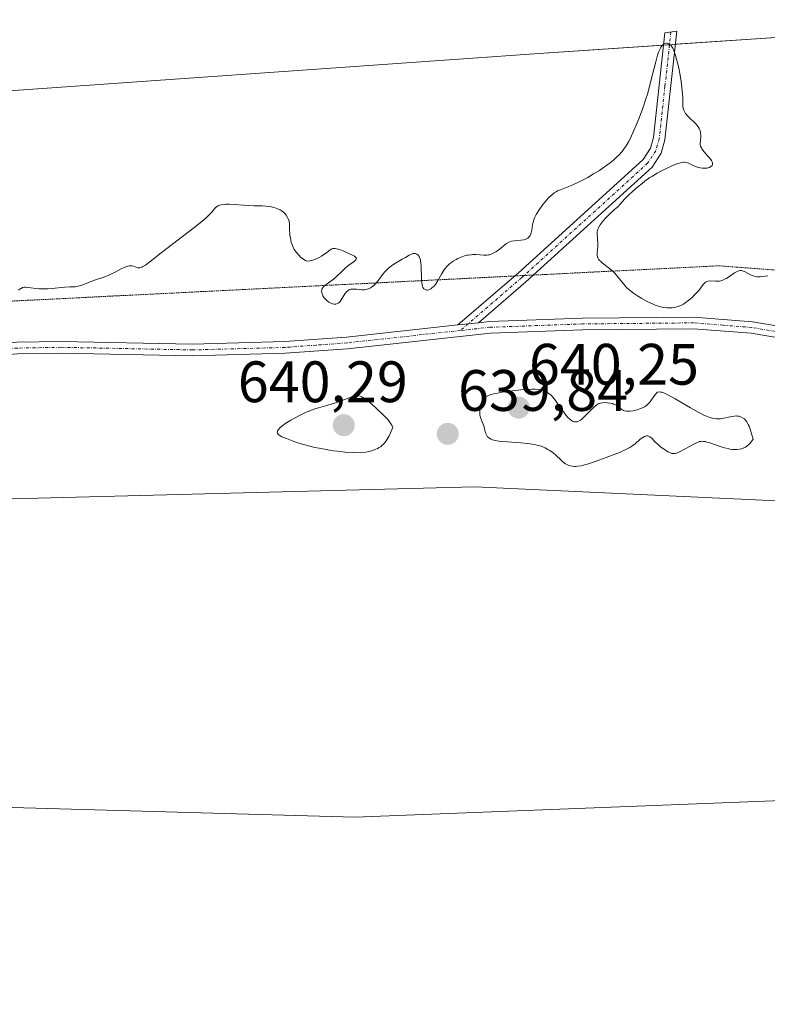
# Model space of a CAD drawing. Units: metres. Extents: x 636127 to 639619, y 4658035 to 4660346.
# Drawn here: x 637819 to 637947, y 4658809 to 4658977 of the extents above; entities that cross this region are included whole.
import ezdxf
from ezdxf.enums import TextEntityAlignment as Align

# ---------------------------------------------------------------- set-up
doc = ezdxf.new("R2010")
doc.units = ezdxf.units.M
doc.header["$MEASUREMENT"] = 0
doc.linetypes.add('TRAZO_Y_PUNTO', pattern=[1, 0.5, -0.25, 0, -0.25])
doc.linetypes.add('TRAZOS2', pattern=[0.375, 0.25, -0.125])
for name, color, linetype, lineweight in [('Camino', 19, 'Continuous', 0), ('Camino Cxs', 19, 'Continuous', 0), ('Camino eje', 39, 'TRAZO_Y_PUNTO', 13), ('Carátula', 7, 'Continuous', 5), ('Cultivos herbáceos CxS', 92, 'Continuous', 0), ('Cultivos leñosos', 92, 'Continuous', 0), ('Cultivos leñosos CxS', 92, 'Continuous', 0), ('Curva de nivel normal', 36, 'Continuous', 0), ('Matorral', 135, 'Continuous', 0), ('Matorral CxS', 135, 'Continuous', 0), ('Punto de cota en terreno', 7, 'Continuous', 0), ('Rótulo de punto de cota en terreno', 19, 'Continuous', 0), ('Vía pecuaria eje', 92, 'TRAZOS2', 0)]:
    doc.layers.add(name, color=color, linetype=linetype, lineweight=lineweight)
doc.styles.add('Arial', font='txt', dxfattribs={"height": 0.2})

# ---------------------------------------------------------------- blocks, each defined once
blk = doc.blocks.new('*U169')
at = {"layer": 'Curva de nivel normal', "color": 36, "linetype": 'Continuous', "lineweight": 0}
blk.add_polyline3d([(637818.42, 4658931, 640), (637818.73, 4658931.25, 640), (637818.87, 4658931.34, 640), (637819.15, 4658931.47, 640), (637819.42, 4658931.52, 640), (637819.61, 4658931.53, 640), (637820.02, 4658931.5, 640), (637820.57, 4658931.43, 640), (637821.43, 4658931.33, 640), (637821.9, 4658931.28, 640), (637822.64, 4658931.24, 640), (637823.03, 4658931.24, 640), (637823.43, 4658931.25, 640), (637824.23, 4658931.31, 640), (637825.75, 4658931.49, 640), (637826.41, 4658931.55, 640), (637827.23, 4658931.58, 640), (637827.87, 4658931.59, 640), (637828.17, 4658931.62, 640), (637828.66, 4658931.7, 640), (637828.92, 4658931.77, 640), (637829.48, 4658931.95, 640), (637831.32, 4658932.66, 640), (637833.22, 4658933.31, 640), (637833.91, 4658933.59, 640), (637834.27, 4658933.75, 640), (637835.03, 4658934.14, 640), (637836.05, 4658934.67, 640), (637836.54, 4658934.9, 640), (637836.99, 4658935.08, 640), (637837.2, 4658935.15, 640), (637837.48, 4658935.21, 640), (637837.74, 4658935.22, 640), (637837.89, 4658935.2, 640), (637838.16, 4658935.12, 640), (637838.73, 4658934.89, 640), (637838.9, 4658934.85, 640), (637839.18, 4658934.84, 640), (637839.33, 4658934.87, 640), (637839.59, 4658934.97, 640), (637839.78, 4658935.06, 640), (637840.2, 4658935.33, 640), (637840.95, 4658935.88, 640), (637842.92, 4658937.45, 640), (637848.53, 4658941.7, 640), (637849.88, 4658942.8, 640), (637850.55, 4658943.39, 640), (637850.91, 4658943.74, 640), (637851.46, 4658944.31, 640), (637852.09, 4658945.04, 640), (637852.24, 4658945.19, 640), (637852.48, 4658945.39, 640), (637852.62, 4658945.46, 640), (637852.77, 4658945.54, 640), (637853.12, 4658945.65, 640), (637853.69, 4658945.74, 640), (637854.02, 4658945.76, 640), (637854.56, 4658945.76, 640), (637855.5, 4658945.7, 640), (637857.02, 4658945.58, 640), (637857.9, 4658945.54, 640), (637858.86, 4658945.51, 640), (637860.2, 4658945.48, 640), (637860.86, 4658945.43, 640), (637861.49, 4658945.36, 640), (637861.79, 4658945.31, 640), (637862.22, 4658945.22, 640), (637862.62, 4658945.1, 640), (637862.86, 4658945, 640), (637863.3, 4658944.78, 640), (637863.51, 4658944.66, 640), (637863.86, 4658944.4, 640), (637864.16, 4658944.11, 640), (637864.33, 4658943.91, 640), (637864.59, 4658943.51, 640), (637864.7, 4658943.28, 640), (637864.83, 4658942.83, 640), (637864.89, 4658942.37, 640), (637864.91, 4658941.42, 640), (637864.95, 4658940.76, 640), (637864.98, 4658940.43, 640), (637865.06, 4658939.93, 640), (637865.22, 4658939.23, 640), (637865.4, 4658938.67, 640), (637865.52, 4658938.4, 640), (637865.72, 4658938.02, 640), (637866.11, 4658937.46, 640), (637866.55, 4658936.95, 640), (637866.8, 4658936.7, 640), (637867.21, 4658936.37, 640), (637867.65, 4658936.09, 640), (637867.89, 4658935.98, 640), (637868.38, 4658936.06, 640), (637868.69, 4658936.13, 640), (637869.25, 4658936.3, 640), (637869.51, 4658936.4, 640), (637869.99, 4658936.61, 640), (637870.4, 4658936.85, 640), (637870.65, 4658937, 640), (637871.08, 4658937.32, 640), (637871.84, 4658937.9, 640), (637872.18, 4658938.09, 640), (637872.42, 4658938.16, 640), (637872.55, 4658938.17, 640), (637872.76, 4658938.17, 640), (637873, 4658938.14, 640), (637873.53, 4658937.99, 640), (637874.1, 4658937.76, 640), (637875.22, 4658937.25, 640), (637875.83, 4658936.97, 640), (637876.06, 4658936.84, 640), (637876.24, 4658936.71, 640), (637876.38, 4658936.52, 640), (637876.36, 4658936.34, 640), (637876.28, 4658936.22, 640), (637875.99, 4658935.95, 640), (637875.1, 4658935.29, 640), (637874.59, 4658934.9, 640), (637873.87, 4658934.23, 640), (637872.94, 4658933.32, 640), (637872.45, 4658932.9, 640), (637871, 4658931.85, 640), (637870.76, 4658931.63, 640), (637870.66, 4658931.52, 640), (637870.54, 4658931.34, 640), (637870.46, 4658931.15, 640), (637870.43, 4658931.03, 640), (637870.42, 4658930.77, 640), (637870.44, 4658930.64, 640), (637870.51, 4658930.37, 640), (637870.62, 4658930.11, 640), (637870.71, 4658929.95, 640), (637870.94, 4658929.63, 640), (637871.08, 4658929.47, 640), (637871.37, 4658929.19, 640), (637871.68, 4658928.96, 640), (637871.9, 4658928.84, 640), (637872.04, 4658928.77, 640), (637872.31, 4658928.67, 640), (637872.57, 4658928.62, 640), (637872.69, 4658928.62, 640), (637872.87, 4658928.63, 640), (637873.12, 4658928.72, 640), (637873.36, 4658928.87, 640), (637873.47, 4658928.97, 640), (637873.58, 4658929.09, 640), (637873.8, 4658929.38, 640), (637874.42, 4658930.38, 640), (637874.72, 4658930.77, 640), (637874.89, 4658930.93, 640), (637875.09, 4658931.06, 640), (637875.2, 4658931.11, 640), (637875.45, 4658931.19, 640), (637875.6, 4658931.21, 640), (637875.84, 4658931.22, 640), (637876.41, 4658931.18, 640), (637877.29, 4658931.1, 640), (637877.76, 4658931.11, 640), (637878.24, 4658931.18, 640), (637878.47, 4658931.25, 640), (637878.81, 4658931.41, 640), (637879.14, 4658931.63, 640), (637879.35, 4658931.81, 640), (637879.76, 4658932.23, 640), (637880.16, 4658932.72, 640), (637880.94, 4658933.75, 640), (637881.33, 4658934.23, 640), (637881.53, 4658934.46, 640), (637881.83, 4658934.76, 640), (637882.04, 4658934.94, 640), (637882.46, 4658935.27, 640), (637883.08, 4658935.67, 640), (637884.26, 4658936.32, 640), (637884.79, 4658936.63, 640), (637885.41, 4658937.01, 640), (637885.7, 4658937.16, 640), (637885.97, 4658937.26, 640), (637886.1, 4658937.3, 640), (637886.29, 4658937.32, 640), (637886.5, 4658937.31, 640), (637886.61, 4658937.28, 640), (637886.76, 4658937.21, 640), (637886.96, 4658937.04, 640), (637887.14, 4658936.79, 640), (637887.21, 4658936.64, 640), (637887.35, 4658936.25, 640), (637887.4, 4658936.03, 640), (637887.46, 4658935.64, 640), (637887.49, 4658935.19, 640), (637887.56, 4658932.83, 640), (637887.62, 4658932.22, 640), (637887.72, 4658931.71, 640), (637887.8, 4658931.51, 640), (637887.94, 4658931.28, 640), (637888.06, 4658931.17, 640), (637888.15, 4658931.12, 640), (637888.33, 4658931.06, 640), (637888.48, 4658931.05, 640), (637888.59, 4658931.05, 640), (637888.8, 4658931.11, 640), (637889.13, 4658931.26, 640), (637889.35, 4658931.41, 640), (637889.49, 4658931.52, 640), (637889.76, 4658931.78, 640), (637889.96, 4658932.02, 640), (637890.32, 4658932.57, 640), (637890.97, 4658933.75, 640), (637891.32, 4658934.33, 640), (637891.51, 4658934.61, 640), (637891.94, 4658935.12, 640), (637892.42, 4658935.57, 640), (637892.76, 4658935.85, 640), (637893, 4658936.01, 640), (637893.48, 4658936.31, 640), (637893.77, 4658936.46, 640), (637894.34, 4658936.71, 640), (637894.91, 4658936.9, 640), (637895.3, 4658937, 640), (637895.55, 4658937.05, 640), (637896.05, 4658937.11, 640), (637896.33, 4658937.12, 640), (637896.86, 4658937.12, 640), (637898.22, 4658937.02, 640), (637898.73, 4658937.03, 640), (637899.03, 4658937.07, 640), (637899.22, 4658937.11, 640), (637899.62, 4658937.26, 640), (637900.07, 4658937.47, 640), (637900.3, 4658937.6, 640), (637900.66, 4658937.82, 640), (637901.17, 4658938.21, 640), (637901.48, 4658938.49, 640), (637901.89, 4658938.87, 640), (637902.12, 4658939.04, 640), (637902.5, 4658939.26, 640), (637902.72, 4658939.34, 640), (637902.96, 4658939.41, 640), (637903.49, 4658939.5, 640), (637904.6, 4658939.6, 640), (637905.09, 4658939.68, 640), (637905.3, 4658939.73, 640), (637905.66, 4658939.88, 640), (637905.76, 4658939.95, 640), (637905.94, 4658940.09, 640), (637906.09, 4658940.27, 640), (637906.17, 4658940.4, 640), (637906.3, 4658940.69, 640), (637906.36, 4658940.88, 640), (637906.46, 4658941.29, 640), (637906.6, 4658942.2, 640), (637906.69, 4658942.66, 640), (637906.86, 4658943.24, 640), (637906.98, 4658943.53, 640), (637907.22, 4658944, 640), (637907.73, 4658944.82, 640), (637908.37, 4658945.7, 640), (637908.74, 4658946.17, 640), (637909.35, 4658946.84, 640), (637909.78, 4658947.25, 640), (637909.99, 4658947.44, 640), (637910.32, 4658947.69, 640), (637910.66, 4658947.9, 640), (637910.89, 4658948.03, 640), (637911.36, 4658948.25, 640), (637913.09, 4658948.93, 640), (637914.22, 4658949.42, 640), (637915.41, 4658950.02, 640), (637916.05, 4658950.37, 640), (637917.05, 4658950.95, 640), (637918.05, 4658951.57, 640), (637918.54, 4658951.89, 640), (637919.48, 4658952.55, 640), (637919.92, 4658952.88, 640), (637920.52, 4658953.38, 640), (637921.06, 4658953.86, 640), (637921.38, 4658954.18, 640), (637921.95, 4658954.82, 640), (637922.2, 4658955.14, 640), (637922.66, 4658955.79, 640), (637923.06, 4658956.48, 640), (637923.31, 4658956.96, 640), (637923.8, 4658957.99, 640), (637924.55, 4658959.74, 640), (637924.93, 4658960.69, 640), (637925.5, 4658962.22, 640), (637926.04, 4658963.82, 640), (637926.29, 4658964.65, 640), (637926.53, 4658965.49, 640), (637926.96, 4658967.16, 640), (637927.71, 4658970.18, 640), (637928.04, 4658971.35, 640), (637928.2, 4658971.81, 640), (637928.31, 4658972.08, 640), (637928.51, 4658972.51, 640), (637928.61, 4658972.69, 640), (637928.81, 4658972.96, 640), (637929, 4658973.15, 640), (637929.12, 4658973.24, 640), (637929.36, 4658973.34, 640), (637929.59, 4658973.38, 640), (637929.7, 4658973.38, 640), (637929.86, 4658973.35, 640), (637930.1, 4658973.22, 640), (637930.34, 4658972.99, 640), (637930.45, 4658972.84, 640), (637930.65, 4658972.5, 640), (637930.75, 4658972.29, 640), (637930.9, 4658971.93, 640), (637931.13, 4658971.28, 640), (637931.46, 4658970.03, 640), (637931.61, 4658969.37, 640), (637931.9, 4658967.91, 640), (637932.08, 4658966.8, 640), (637932.27, 4658965.26, 640), (637932.34, 4658964.05, 640), (637932.36, 4658962.88, 640), (637932.39, 4658962.44, 640), (637932.46, 4658962.05, 640), (637932.52, 4658961.87, 640), (637932.69, 4658961.53, 640), (637932.85, 4658961.3, 640), (637933.27, 4658960.82, 640), (637933.7, 4658960.41, 640), (637934.33, 4658959.82, 640), (637934.63, 4658959.5, 640), (637935.02, 4658959.01, 640), (637935.17, 4658958.76, 640), (637935.28, 4658958.51, 640), (637935.34, 4658958.35, 640), (637935.41, 4658958.02, 640), (637935.44, 4658957.54, 640), (637935.43, 4658957.24, 640), (637935.38, 4658956.69, 640), (637935.35, 4658956.23, 640), (637935.36, 4658956.02, 640), (637935.42, 4658955.73, 640), (637935.54, 4658955.42, 640), (637935.64, 4658955.26, 640), (637936.03, 4658954.74, 640), (637936.68, 4658954, 640), (637936.97, 4658953.66, 640), (637937.27, 4658953.24, 640), (637937.37, 4658953.05, 640), (637937.45, 4658952.8, 640), (637937.46, 4658952.57, 640), (637937.42, 4658952.47, 640), (637937.37, 4658952.38, 640), (637937.19, 4658952.21, 640), (637936.94, 4658952.08, 640), (637936.67, 4658952, 640), (637936.53, 4658951.97, 640), (637936.29, 4658951.94, 640), (637936.11, 4658951.93, 640), (637935.73, 4658951.95, 640), (637935.34, 4658952.02, 640), (637935.08, 4658952.08, 640), (637934.56, 4658952.24, 640), (637934.02, 4658952.48, 640), (637933.33, 4658952.79, 640), (637932.98, 4658952.9, 640), (637932.67, 4658952.96, 640), (637932.49, 4658952.96, 640), (637932.17, 4658952.93, 640), (637931.77, 4658952.83, 640), (637931.53, 4658952.75, 640), (637930.61, 4658952.39, 640), (637930.02, 4658952.13, 640), (637928.72, 4658951.5, 640), (637927.97, 4658951.09, 640), (637927.16, 4658950.59, 640), (637926.73, 4658950.32, 640), (637925.83, 4658949.69, 640), (637925.37, 4658949.34, 640), (637924.65, 4658948.76, 640), (637923.67, 4658947.89, 640), (637923.16, 4658947.41, 640), (637922.39, 4658946.63, 640), (637921.61, 4658945.77, 640), (637921.21, 4658945.31, 640), (637920.67, 4658944.87, 640), (637919.78, 4658944.07, 640), (637919.09, 4658943.36, 640), (637918.73, 4658942.94, 640), (637918.53, 4658942.69, 640), (637918.2, 4658942.23, 640), (637917.94, 4658941.8, 640), (637917.85, 4658941.61, 640), (637917.72, 4658941.27, 640), (637917.68, 4658941.04, 640), (637917.66, 4658940.57, 640), (637917.72, 4658939.93, 640), (637917.79, 4658938.97, 640), (637917.78, 4658938.48, 640), (637917.72, 4658937.98, 640), (637917.65, 4658937.34, 640), (637917.67, 4658937.03, 640), (637917.73, 4658936.72, 640), (637917.79, 4658936.57, 640), (637917.92, 4658936.34, 640), (637918.1, 4658936.12, 640), (637918.24, 4658935.97, 640), (637918.58, 4658935.68, 640), (637919.8, 4658934.76, 640), (637920.4, 4658934.24, 640), (637920.68, 4658933.96, 640), (637921.18, 4658933.37, 640), (637922.17, 4658932.09, 640), (637922.78, 4658931.44, 640), (637923.12, 4658931.12, 640), (637923.9, 4658930.51, 640), (637924.74, 4658929.93, 640), (637925.32, 4658929.58, 640), (637925.71, 4658929.36, 640), (637926.46, 4658928.96, 640), (637927.26, 4658928.6, 640), (637927.64, 4658928.45, 640), (637928.36, 4658928.22, 640), (637928.82, 4658928.1, 640), (637929.11, 4658928.05, 640), (637929.69, 4658927.98, 640), (637930.25, 4658927.97, 640), (637930.53, 4658927.99, 640), (637930.94, 4658928.05, 640), (637931.35, 4658928.15, 640), (637931.55, 4658928.22, 640), (637931.96, 4658928.38, 640), (637932.16, 4658928.48, 640), (637932.47, 4658928.65, 640), (637932.79, 4658928.85, 640), (637933.41, 4658929.32, 640), (637934.01, 4658929.84, 640), (637934.38, 4658930.21, 640), (637935.04, 4658930.93, 640), (637935.44, 4658931.42, 640), (637935.87, 4658931.98, 640), (637936.08, 4658932.2, 640), (637936.28, 4658932.38, 640), (637936.38, 4658932.45, 640), (637936.55, 4658932.53, 640), (637936.73, 4658932.58, 640), (637937.12, 4658932.61, 640), (637937.99, 4658932.56, 640), (637938.44, 4658932.56, 640), (637938.66, 4658932.59, 640), (637939.1, 4658932.71, 640), (637939.54, 4658932.89, 640), (637939.83, 4658933.04, 640), (637940.4, 4658933.41, 640), (637941.25, 4658934.01, 640), (637941.68, 4658934.25, 640), (637941.98, 4658934.35, 640), (637942.12, 4658934.37, 640), (637942.35, 4658934.38, 640), (637942.58, 4658934.35, 640), (637942.73, 4658934.31, 640), (637943.05, 4658934.18, 640), (637943.99, 4658933.68, 640), (637944.45, 4658933.46, 640), (637944.83, 4658933.36, 640), (637945.14, 4658933.33, 640), (637945.65, 4658933.34, 640), (637946.92, 4658933.48, 640)], dxfattribs=at)
blk = doc.blocks.new('5PATER')
at = {"layer": 'Carátula', "linetype": 'Continuous', "lineweight": 5}
h = blk.add_hatch(color=250, dxfattribs=at)
edge = h.paths.add_edge_path()
edge.add_ellipse((0, 0.01), major_axis=(-1.33, -1.34), ratio=0.999422, start_angle=0, end_angle=360)

msp = doc.modelspace()

# ---------------------------------------------------------------- linework, layer by layer
at = {"layer": 'Camino', "color": 19, "linetype": 'Continuous', "lineweight": 0}
for points in [[(637893.8, 4658925.07, 639.73), (637904.1, 4658933.95, 639.79), (637925.56, 4658953.43, 639.82), (637926.8, 4658955.36, 639.79), (637927.33, 4658957.19, 639.8), (637929.3, 4658975.17, 640.15), (637931.33, 4658975.41, 640.11), (637929.3, 4658956.79, 639.83), (637928.64, 4658954.52, 639.84), (637927.1, 4658952.13, 639.89), (637905.42, 4658932.45, 639.77), (637897.31, 4658925.45, 639.73)], [(637893.8, 4658925.07, 639.73), (637897.31, 4658925.45, 639.73)], [(637893.8, 4658925.07, 639.73), (637897.31, 4658925.45, 639.73)], [(637897.31, 4658925.45, 639.73), (637899.22, 4658925.66, 639.73), (637915.15, 4658926.24, 639.74), (637934.24, 4658926.42, 639.81), (637944.31, 4658925.62, 639.79), (637961.13, 4658922.79, 639.66)], [(637601.23, 4658898.28, 639.62), (637618.28, 4658900.08, 639.66), (637647.46, 4658904.31, 639.79), (637686.28, 4658911.33, 639.76), (637710.6, 4658915.26, 639.73), (637724.53, 4658916.86, 639.6), (637734.41, 4658917.41, 639.63), (637773.7, 4658918.42, 639.8), (637794.86, 4658920.26, 639.83), (637818.18, 4658922.1, 639.82), (637825.73, 4658922.23, 639.77), (637848.24, 4658921.78, 639.75), (637864.09, 4658922.2, 639.83), (637874.67, 4658922.99, 639.8), (637893.8, 4658925.07, 639.73)], [(637966.32, 4658919.88, 639.5), (637944.07, 4658923.63, 639.73), (637934.18, 4658924.42, 639.74), (637915.19, 4658924.24, 639.66), (637899.36, 4658923.66, 639.68), (637874.85, 4658920.99, 639.72), (637864.19, 4658920.2, 639.74), (637848.24, 4658919.78, 639.68), (637825.73, 4658920.23, 639.7), (637818.28, 4658920.1, 639.74), (637795.02, 4658918.26, 639.75), (637773.82, 4658916.42, 639.72), (637734.49, 4658915.41, 639.55), (637724.69, 4658914.86, 639.55), (637710.88, 4658913.28, 639.67), (637686.62, 4658909.35, 639.75), (637647.78, 4658902.33, 639.73), (637618.52, 4658898.1, 639.55), (637615.56, 4658897.79, 639.53)]]:
    msp.add_polyline3d(points, dxfattribs=at)
at = {"layer": 'Camino Cxs', "color": 19, "linetype": 'Continuous', "lineweight": 0}
msp.add_polyline3d([(637897.31, 4658925.45, 639.73), (637893.8, 4658925.07, 639.73), (637904.1, 4658933.95, 639.79), (637925.56, 4658953.43, 639.82), (637926.8, 4658955.36, 639.79), (637927.33, 4658957.19, 639.8), (637929.3, 4658975.17, 640.15), (637931.33, 4658975.41, 640.11), (637929.3, 4658956.79, 639.83), (637928.64, 4658954.52, 639.84), (637927.1, 4658952.13, 639.89), (637905.42, 4658932.45, 639.77), (637897.31, 4658925.45, 639.73)], close=True, dxfattribs=at)
for points in [[(637818.18, 4658922.1, 639.82), (637825.73, 4658922.23, 639.77), (637848.24, 4658921.78, 639.75), (637864.09, 4658922.2, 639.83), (637874.67, 4658922.99, 639.8), (637893.8, 4658925.07, 639.73), (637897.31, 4658925.45, 639.73), (637899.22, 4658925.66, 639.73), (637915.15, 4658926.24, 639.74), (637934.24, 4658926.42, 639.81), (637944.31, 4658925.62, 639.79), (637961.13, 4658922.79, 639.66), (637961.13, 4658922.79, 639.66), (637963.21, 4658922.44, 639.64), (637984.37, 4658918.88, 639.56), (637996.73, 4658917.36, 639.65), (638004.16, 4658917.01, 639.63), (638017.42, 4658917.07, 639.62), (638044.76, 4658917.65, 639.84), (638052.32, 4658917.21, 639.85), (638058.23, 4658916.45, 639.94), (638063.21, 4658915.42, 639.99), (638072.99, 4658912.49, 640.01)], [(638072.39, 4658910.59, 639.96), (638062.73, 4658913.48, 639.99), (638057.91, 4658914.47, 639.93), (638052.14, 4658915.21, 639.87), (638044.72, 4658915.65, 639.83), (638017.44, 4658915.07, 639.52), (638004.12, 4658915.01, 639.54), (637996.57, 4658915.36, 639.61), (637984.09, 4658916.9, 639.52), (637968.29, 4658919.56, 639.49), (637966.32, 4658919.88, 639.5), (637944.07, 4658923.63, 639.73), (637934.18, 4658924.42, 639.74), (637915.19, 4658924.24, 639.66), (637899.36, 4658923.66, 639.68), (637874.85, 4658920.99, 639.72), (637864.19, 4658920.2, 639.74), (637848.24, 4658919.78, 639.68), (637825.73, 4658920.23, 639.7), (637818.28, 4658920.1, 639.74)]]:
    msp.add_polyline3d(points, dxfattribs=at)
at = {"layer": 'Camino eje', "color": 39, "linetype": 'TRAZO_Y_PUNTO', "lineweight": 13}
for points in [[(637930.32, 4658975.29, 640.13), (637929.3, 4658965.98, 639.94), (637928.32, 4658956.99, 639.81), (637927.72, 4658954.94, 639.82), (637926.33, 4658952.78, 639.84), (637904.76, 4658933.2, 639.77), (637894.22, 4658924.11, 639.69)], [(637961.67, 4658921.68, 639.61), (637952.6, 4658923.21, 639.69), (637944.19, 4658924.63, 639.76), (637939.25, 4658925.02, 639.76), (637934.21, 4658925.42, 639.78), (637915.17, 4658925.24, 639.7), (637899.29, 4658924.66, 639.71), (637894.22, 4658924.11, 639.69)], [(637894.22, 4658924.11, 639.69), (637874.76, 4658921.99, 639.76), (637869.47, 4658921.6, 639.77), (637864.14, 4658921.2, 639.79), (637848.24, 4658920.78, 639.71), (637825.73, 4658921.23, 639.73), (637818.23, 4658921.1, 639.78), (637806.57, 4658920.18, 639.77), (637794.94, 4658919.26, 639.78), (637773.76, 4658917.42, 639.76), (637734.45, 4658916.41, 639.59), (637729.55, 4658916.14, 639.57), (637724.61, 4658915.86, 639.58), (637717.65, 4658915.06, 639.65), (637710.74, 4658914.27, 639.7), (637698.58, 4658912.31, 639.73), (637686.45, 4658910.34, 639.76), (637647.62, 4658903.32, 639.79), (637633.03, 4658901.21, 639.68), (637618.4, 4658899.09, 639.6), (637616.92, 4658898.94, 639.57), (637614.48, 4658898.67, 639.57)]]:
    msp.add_polyline3d(points, dxfattribs=at)
at = {"layer": 'Cultivos herbáceos CxS', "color": 92, "linetype": 'Continuous', "lineweight": 0}
for points in [[(638085.86, 4658965.92, 640.58), (638017.6, 4658974.64, 640.5), (638012.85, 4658975.02, 640.24), (638011.54, 4658975.13, 640.17), (638010.23, 4658975.23, 640.19), (638000.4, 4658976.02, 640.36), (637983.2, 4658977.4, 640.43), (637950.87, 4658974.51, 640.41), (637931.09, 4658973.18, 640.03), (637930.08, 4658973.11, 640.07), (637929.07, 4658973.05, 640.1), (637908.52, 4658971.67, 640.4), (637739.7, 4658959.79, 640.48), (637630.54, 4658952.11, 640.3), (637629.53, 4658952.03, 640.32), (637628.52, 4658951.96, 640.34), (637628.09, 4658951.93, 640.35), (637560.87, 4658947.34, 640.72), (637512.3, 4658946.14, 640.78), (637454.3, 4658940.9, 641.04), (637347.56, 4658940.18, 641.71), (637290.13, 4658937.67, 642.04), (637251.04, 4658938.57, 641.89)], [(638085.86, 4658965.92, 640.58), (638017.6, 4658974.64, 640.5), (638000.4, 4658976.02, 640.36), (637983.2, 4658977.4, 640.43), (637950.87, 4658974.51, 640.41), (637908.52, 4658971.67, 640.4), (637739.7, 4658959.79, 640.48), (637628.09, 4658951.93, 640.35), (637560.87, 4658947.34, 640.72)], [(637616.3, 4658836.7, 639.01), (637617.3, 4658836.77, 639), (637618.3, 4658836.85, 639), (637726.06, 4658844.9, 638.97), (637876.14, 4658840.65, 639.02), (637984.55, 4658844.91, 639.16), (638082.55, 4658845.05, 639.55), (638155.19, 4658844.92, 639.79), (638152.41, 4658882.6, 639.94)], [(637568.16, 4658749.24, 638.09), (637594.39, 4658764.66, 638.27), (637611.17, 4658778.97, 638.16), (637612.87, 4658836.44, 639.08), (637726.06, 4658844.9, 638.97), (637876.14, 4658840.65, 639.02), (637984.55, 4658844.91, 639.16), (638082.55, 4658845.05, 639.55)]]:
    msp.add_polyline3d(points, dxfattribs=at)
at = {"layer": 'Cultivos leñosos', "color": 92, "linetype": 'Continuous', "lineweight": 0}
for points in [[(638152.41, 4658882.6, 639.94), (638151.85, 4658882.58, 639.93), (638150.79, 4658882.53, 639.91), (638149.74, 4658882.49, 639.9), (638139.98, 4658882.1, 639.86), (638087.61, 4658882.1, 639.76), (638006.51, 4658892.23, 639.48), (637896.7, 4658897.3, 639.56), (637817.37, 4658895.25, 639.61), (637790.84, 4658894.56, 639.58), (637761.54, 4658893.91, 639.45), (637702.41, 4658888.84, 639.44), (637663.55, 4658887.15, 639.61), (637616.6, 4658885.52, 639.45), (637615.6, 4658885.49, 639.45), (637614.6, 4658885.46, 639.46), (637614.55, 4658885.45, 639.46), (637542.28, 4658880.4, 639.58), (637504.74, 4658875.31, 639.72), (637487.84, 4658875.31, 639.74), (637462.82, 4658872.07, 639.95)], [(637616.3, 4658836.7, 639.01), (637617.3, 4658836.77, 639), (637618.3, 4658836.85, 639), (637726.06, 4658844.9, 638.97), (637876.14, 4658840.65, 639.02), (637984.55, 4658844.91, 639.16), (638082.55, 4658845.05, 639.55), (638155.19, 4658844.92, 639.79), (638152.41, 4658882.6, 639.94)]]:
    msp.add_polyline3d(points, dxfattribs=at)
at = {"layer": 'Cultivos leñosos CxS', "color": 92, "linetype": 'Continuous', "lineweight": 0}
for points in [[(637542.28, 4658880.39, 639.58), (637614.55, 4658885.45, 639.46), (637663.55, 4658887.15, 639.61), (637702.41, 4658888.84, 639.44), (637761.54, 4658893.91, 639.45), (637790.84, 4658894.56, 639.58), (637817.37, 4658895.25, 639.61), (637896.7, 4658897.3, 639.56), (638006.51, 4658892.23, 639.48), (638087.61, 4658882.1, 639.76)], [(638082.55, 4658845.05, 639.55), (637984.55, 4658844.91, 639.16), (637876.14, 4658840.65, 639.02), (637726.06, 4658844.9, 638.97), (637612.87, 4658836.44, 639.08), (637611.17, 4658778.97, 638.16), (637594.39, 4658764.66, 638.27), (637568.16, 4658749.24, 638.09)]]:
    msp.add_polyline3d(points, dxfattribs=at)
at = {"layer": 'Curva de nivel normal', "color": 36, "linetype": 'Continuous', "lineweight": 0}
for points in [[(637936.24, 4658905.05, 640), (637936.47, 4658904.99, 640), (637937, 4658904.82, 640), (637938.58, 4658904.27, 640), (637939.5, 4658904, 640), (637940.12, 4658903.85, 640), (637940.43, 4658903.79, 640), (637940.89, 4658903.73, 640), (637941.41, 4658903.7, 640), (637941.67, 4658903.7, 640), (637942.05, 4658903.75, 640), (637942.41, 4658903.83, 640), (637942.59, 4658903.89, 640), (637942.94, 4658904.04, 640), (637943.11, 4658904.13, 640), (637943.36, 4658904.3, 640), (637943.68, 4658904.58, 640), (637943.84, 4658904.74, 640), (637944.07, 4658905.01, 640), (637944.4, 4658905.49, 640), (637944.17, 4658906.38, 640), (637944.01, 4658906.87, 640), (637943.73, 4658907.68, 640), (637943.59, 4658907.99, 640), (637943.32, 4658908.47, 640), (637943.07, 4658908.8, 640), (637942.92, 4658908.95, 640), (637942.62, 4658909.15, 640), (637942.21, 4658909.34, 640), (637942.01, 4658909.4, 640), (637941.7, 4658909.44, 640), (637941.53, 4658909.45, 640), (637941.15, 4658909.41, 640), (637940.46, 4658909.28, 640), (637939.4, 4658909.06, 640), (637938.85, 4658908.98, 640), (637938.36, 4658908.96, 640), (637938.11, 4658908.97, 640), (637937.7, 4658909.02, 640), (637937.24, 4658909.13, 640), (637936.98, 4658909.21, 640), (637936.42, 4658909.42, 640), (637936.1, 4658909.56, 640), (637935.58, 4658909.82, 640), (637934.99, 4658910.12, 640), (637933.69, 4658910.86, 640), (637931.03, 4658912.41, 640), (637929.92, 4658913.03, 640), (637929.34, 4658913.31, 640), (637929.09, 4658913.41, 640), (637928.77, 4658913.52, 640), (637928.59, 4658913.56, 640), (637928.29, 4658913.58, 640), (637928.05, 4658913.52, 640), (637927.92, 4658913.44, 640), (637927.83, 4658913.37, 640), (637927.67, 4658913.19, 640), (637927.4, 4658912.81, 640), (637926.98, 4658912.2, 640), (637926.74, 4658911.88, 640), (637926.46, 4658911.57, 640), (637926.31, 4658911.43, 640), (637926.06, 4658911.22, 640), (637925.78, 4658911.03, 640), (637925.58, 4658910.92, 640), (637925.17, 4658910.72, 640), (637924.52, 4658910.5, 640), (637924.1, 4658910.39, 640), (637923.83, 4658910.33, 640), (637923.33, 4658910.26, 640), (637923.09, 4658910.25, 640), (637922.69, 4658910.26, 640), (637922.36, 4658910.33, 640), (637922.18, 4658910.4, 640), (637921.84, 4658910.61, 640), (637921.59, 4658910.81, 640), (637921.22, 4658911.09, 640), (637921.02, 4658911.23, 640), (637920.68, 4658911.42, 640), (637920.49, 4658911.5, 640), (637920.29, 4658911.57, 640), (637919.85, 4658911.67, 640), (637919.39, 4658911.72, 640), (637919.09, 4658911.74, 640), (637918.53, 4658911.71, 640), (637918.22, 4658911.66, 640), (637918.07, 4658911.61, 640), (637917.86, 4658911.53, 640), (637917.54, 4658911.33, 640), (637917.37, 4658911.2, 640), (637916.99, 4658910.86, 640), (637915.52, 4658909.37, 640), (637915.03, 4658908.92, 640), (637914.81, 4658908.75, 640), (637914.6, 4658908.62, 640), (637914.48, 4658908.55, 640), (637914.25, 4658908.46, 640), (637914.14, 4658908.44, 640), (637913.95, 4658908.42, 640), (637913.77, 4658908.45, 640), (637913.65, 4658908.49, 640), (637913.44, 4658908.59, 640), (637913.1, 4658908.8, 640), (637912.93, 4658908.94, 640), (637912.65, 4658909.2, 640), (637912.19, 4658909.75, 640), (637911.65, 4658910.51, 640), (637910.89, 4658911.62, 640), (637910.55, 4658912.12, 640), (637910.1, 4658912.69, 640), (637909.82, 4658912.98, 640), (637909.63, 4658913.15, 640), (637909.24, 4658913.44, 640), (637908.93, 4658913.62, 640), (637908.76, 4658913.7, 640), (637908.45, 4658913.82, 640), (637908.07, 4658913.92, 640), (637907.84, 4658913.96, 640), (637907.32, 4658914.01, 640), (637907.02, 4658914.03, 640), (637906.51, 4658914.04, 640), (637905.93, 4658914.02, 640), (637904.6, 4658913.93, 640), (637903.17, 4658913.78, 640), (637901.36, 4658913.52, 640), (637900.59, 4658913.38, 640), (637900.1, 4658913.28, 640), (637899.34, 4658913.07, 640), (637898.81, 4658912.86, 640), (637898.55, 4658912.72, 640), (637898.42, 4658912.63, 640), (637898.21, 4658912.43, 640), (637898.11, 4658912.32, 640), (637897.95, 4658912.09, 640), (637897.83, 4658911.83, 640), (637897.76, 4658911.65, 640), (637897.65, 4658911.23, 640), (637897.57, 4658910.74, 640), (637897.54, 4658910.48, 640), (637897.53, 4658910.06, 640), (637897.57, 4658909.62, 640), (637897.62, 4658909.4, 640), (637897.68, 4658909.17, 640), (637897.84, 4658908.72, 640), (637898.22, 4658907.77, 640), (637898.38, 4658907.26, 640), (637898.54, 4658906.56, 640), (637898.68, 4658906.22, 640), (637898.81, 4658906, 640), (637898.89, 4658905.9, 640), (637899.04, 4658905.75, 640), (637899.3, 4658905.57, 640), (637899.45, 4658905.49, 640), (637899.71, 4658905.37, 640), (637900.2, 4658905.24, 640), (637900.81, 4658905.13, 640), (637901.27, 4658905.08, 640), (637902.31, 4658905, 640), (637904.6, 4658904.86, 640), (637905.76, 4658904.75, 640), (637906.85, 4658904.58, 640), (637907.36, 4658904.47, 640), (637908.05, 4658904.26, 640), (637908.47, 4658904.1, 640), (637908.73, 4658903.99, 640), (637909.21, 4658903.73, 640), (637909.54, 4658903.53, 640), (637910.12, 4658903.12, 640), (637910.62, 4658902.69, 640), (637911.42, 4658901.92, 640), (637911.68, 4658901.69, 640), (637912.15, 4658901.33, 640), (637912.57, 4658901.07, 640), (637912.84, 4658900.96, 640), (637913.02, 4658900.9, 640), (637913.38, 4658900.82, 640), (637913.76, 4658900.79, 640), (637913.97, 4658900.79, 640), (637914.31, 4658900.82, 640), (637914.93, 4658900.92, 640), (637915.73, 4658901.13, 640), (637916.21, 4658901.27, 640), (637917.94, 4658901.85, 640), (637919.21, 4658902.31, 640), (637921.52, 4658903.21, 640), (637922.71, 4658903.74, 640), (637923.28, 4658904.05, 640), (637923.6, 4658904.25, 640), (637924.18, 4658904.69, 640), (637925.07, 4658905.46, 640), (637925.53, 4658905.79, 640), (637925.82, 4658905.94, 640), (637925.96, 4658906, 640), (637926.16, 4658906.04, 640), (637926.35, 4658906.02, 640), (637926.48, 4658905.99, 640), (637926.72, 4658905.87, 640), (637927.08, 4658905.57, 640), (637927.59, 4658905.04, 640), (637927.88, 4658904.75, 640), (637928.11, 4658904.54, 640), (637928.62, 4658904.12, 640), (637929.15, 4658903.74, 640), (637929.82, 4658903.33, 640), (637930.12, 4658903.18, 640), (637930.5, 4658903.03, 640), (637930.68, 4658903, 640), (637930.91, 4658902.99, 640), (637931.03, 4658903, 640), (637931.28, 4658903.07, 640), (637931.47, 4658903.14, 640), (637931.89, 4658903.34, 640), (637932.79, 4658903.84, 640), (637934.13, 4658904.58, 640), (637934.73, 4658904.87, 640), (637935.24, 4658905.05, 640), (637935.47, 4658905.09, 640), (637935.62, 4658905.11, 640), (637935.92, 4658905.1, 640), (637936.24, 4658905.05, 640)], [(637876.21, 4658903.16, 640), (637877.19, 4658903.18, 640), (637878.02, 4658903.27, 640), (637878.51, 4658903.36, 640), (637878.82, 4658903.44, 640), (637879.42, 4658903.62, 640), (637880.01, 4658903.85, 640), (637880.31, 4658904.02, 640), (637880.62, 4658904.24, 640), (637880.77, 4658904.37, 640), (637881.08, 4658904.69, 640), (637881.24, 4658904.88, 640), (637881.48, 4658905.21, 640), (637881.81, 4658905.74, 640), (637881.98, 4658906.04, 640), (637882.24, 4658906.57, 640), (637882.64, 4658907.49, 640), (637882.6, 4658907.6, 640), (637882.49, 4658907.85, 640), (637882.31, 4658908.13, 640), (637881.81, 4658908.77, 640), (637881.51, 4658909.11, 640), (637880.82, 4658909.82, 640), (637880.08, 4658910.53, 640), (637879.58, 4658910.98, 640), (637878.68, 4658911.76, 640), (637877.89, 4658912.38, 640), (637877.57, 4658912.6, 640), (637877.2, 4658912.79, 640), (637877.03, 4658912.85, 640), (637876.71, 4658912.91, 640), (637876.49, 4658912.91, 640), (637876.01, 4658912.83, 640), (637875.7, 4658912.74, 640), (637874.99, 4658912.51, 640), (637873.33, 4658911.9, 640), (637872.44, 4658911.6, 640), (637871.1, 4658911.2, 640), (637869.87, 4658910.86, 640), (637869.24, 4658910.66, 640), (637868.26, 4658910.3, 640), (637867.76, 4658910.09, 640), (637866.74, 4658909.61, 640), (637865.76, 4658909.1, 640), (637865.15, 4658908.75, 640), (637864.11, 4658908.08, 640), (637863.8, 4658907.86, 640), (637863.31, 4658907.46, 640), (637863, 4658907.12, 640), (637862.87, 4658906.92, 640), (637862.83, 4658906.8, 640), (637862.81, 4658906.58, 640), (637862.86, 4658906.43, 640), (637863.01, 4658906.26, 640), (637863.31, 4658906.05, 640), (637863.6, 4658905.9, 640), (637864.41, 4658905.57, 640), (637865.52, 4658905.15, 640), (637866.19, 4658904.92, 640), (637867.33, 4658904.57, 640), (637868.6, 4658904.23, 640), (637869.28, 4658904.06, 640), (637870, 4658903.91, 640), (637871.48, 4658903.64, 640), (637872.47, 4658903.49, 640), (637873.13, 4658903.4, 640), (637874.38, 4658903.26, 640), (637875.65, 4658903.17, 640), (637876.21, 4658903.16, 640)]]:
    msp.add_polyline3d(points, dxfattribs=at)
at = {"layer": 'Matorral', "color": 135, "linetype": 'Continuous', "lineweight": 0}
for points in [[(638085.86, 4658965.92, 640.58), (638017.6, 4658974.64, 640.5), (638012.85, 4658975.02, 640.24), (638011.54, 4658975.13, 640.17), (638010.23, 4658975.23, 640.19), (638000.4, 4658976.02, 640.36), (637983.2, 4658977.4, 640.43), (637950.87, 4658974.51, 640.41), (637931.09, 4658973.18, 640.03), (637930.08, 4658973.11, 640.07), (637929.07, 4658973.05, 640.1), (637908.52, 4658971.67, 640.4), (637739.7, 4658959.79, 640.48), (637630.54, 4658952.11, 640.3), (637629.53, 4658952.03, 640.32), (637628.52, 4658951.96, 640.34), (637628.09, 4658951.93, 640.35), (637560.87, 4658947.34, 640.72), (637512.3, 4658946.14, 640.78), (637454.3, 4658940.9, 641.04), (637347.56, 4658940.18, 641.71), (637290.13, 4658937.67, 642.04), (637251.04, 4658938.57, 641.89)], [(638152.41, 4658882.6, 639.94), (638151.85, 4658882.58, 639.93), (638150.79, 4658882.53, 639.91), (638149.74, 4658882.49, 639.9), (638139.98, 4658882.1, 639.86), (638087.61, 4658882.1, 639.76), (638006.51, 4658892.23, 639.48), (637896.7, 4658897.3, 639.56), (637817.37, 4658895.25, 639.61), (637790.84, 4658894.56, 639.58), (637761.54, 4658893.91, 639.45), (637702.41, 4658888.84, 639.44), (637663.55, 4658887.15, 639.61), (637616.6, 4658885.52, 639.45), (637615.6, 4658885.49, 639.45), (637614.6, 4658885.46, 639.46), (637614.55, 4658885.45, 639.46), (637542.28, 4658880.4, 639.58), (637504.74, 4658875.31, 639.72), (637487.84, 4658875.31, 639.74), (637462.82, 4658872.07, 639.95)]]:
    msp.add_polyline3d(points, dxfattribs=at)
at = {"layer": 'Matorral CxS', "color": 135, "linetype": 'Continuous', "lineweight": 0}
for points in [[(636768.63, 4658929.53, 640.64), (636870.82, 4658923.07, 640.74), (636960.79, 4658923.71, 641.17), (636992.4, 4658916.22, 641.17), (637021.19, 4658917.83, 641.2), (637094.4, 4658920.33, 641.43), (637171.87, 4658927.52, 641.72), (637240.85, 4658938.19, 641.91), (637245.17, 4658938.7, 641.84), (637251.04, 4658938.57, 641.89), (637290.13, 4658937.67, 642.04), (637347.56, 4658940.18, 641.71), (637454.3, 4658940.9, 641.04), (637512.3, 4658946.14, 640.78), (637560.87, 4658947.34, 640.72), (637628.09, 4658951.93, 640.35), (637739.7, 4658959.79, 640.48), (637908.52, 4658971.67, 640.4), (637950.87, 4658974.51, 640.41), (637983.2, 4658977.4, 640.43), (638000.4, 4658976.02, 640.36), (638017.6, 4658974.64, 640.5), (638085.86, 4658965.92, 640.58)], [(638087.61, 4658882.1, 639.76), (638006.51, 4658892.23, 639.48), (637896.7, 4658897.3, 639.56), (637817.37, 4658895.25, 639.61), (637790.84, 4658894.56, 639.58), (637761.54, 4658893.91, 639.45), (637702.41, 4658888.84, 639.44), (637663.55, 4658887.15, 639.61), (637614.55, 4658885.45, 639.46), (637542.28, 4658880.39, 639.58)]]:
    msp.add_polyline3d(points, dxfattribs=at)
at = {"layer": 'Vía pecuaria eje', "color": 92, "linetype": 'TRAZOS2', "lineweight": 0}
msp.add_polyline3d([(637815.06, 4658929.04, 639.99), (637820, 4658929.29, 639.96), (637824.94, 4658929.53, 639.94), (637829.88, 4658929.78, 639.94), (637834.82, 4658930.03, 639.93), (637839.76, 4658930.27, 639.93), (637844.7, 4658930.52, 639.91), (637849.63, 4658930.77, 639.91), (637854.57, 4658931.01, 639.89), (637859.51, 4658931.26, 639.89), (637864.45, 4658931.51, 639.91), (637869.39, 4658931.75, 639.93), (637874.33, 4658932, 639.95), (637879.27, 4658932.24, 639.97), (637884.2, 4658932.49, 640), (637889.14, 4658932.74, 639.99), (637894.08, 4658932.98, 639.92), (637899.02, 4658933.23, 639.84), (637903.53, 4658933.46, 639.78), (637903.96, 4658933.48, 639.78), (637905.13, 4658933.54, 639.77), (637906.7, 4658933.61, 639.77), (637908.9, 4658933.72, 639.8), (637913.84, 4658933.97, 639.86), (637918.77, 4658934.22, 639.94), (637923.71, 4658934.46, 640.05), (637928.65, 4658934.71, 640.13), (637933.59, 4658934.96, 640.09), (637938.53, 4658935.2, 640), (637943.47, 4658934.83, 639.99), (637948.41, 4658934.45, 640)], dxfattribs=at)

# ---------------------------------------------------------------- block references
at = {"layer": 'Curva de nivel normal', "color": 36, "linetype": 'Continuous', "lineweight": 0}
msp.add_blockref('*U169', (0, 0), dxfattribs=at)
at = {"layer": 'Punto de cota en terreno', "linetype": 'Continuous', "lineweight": 0}
for p in [(637904.22, 4658910.87, 640.25), (637874.22, 4658907.87, 640.29), (637892.05, 4658906.38, 639.84)]:
    msp.add_blockref('5PATER', p, dxfattribs=at)

# ---------------------------------------------------------------- texts
at = {"layer": 'Rótulo de punto de cota en terreno', "color": 19, "linetype": 'Continuous', "lineweight": 0, "style": 'Arial'}
for s, p in [('640,25', (637905.98, 4658912.63)), ('640,29', (637856.05, 4658909.63)), ('639,84', (637893.81, 4658908.14))]:
    msp.add_text(s, height=7, dxfattribs=at).set_placement(p, align=Align.BOTTOM_LEFT)

doc.saveas('drawing.dxf')
